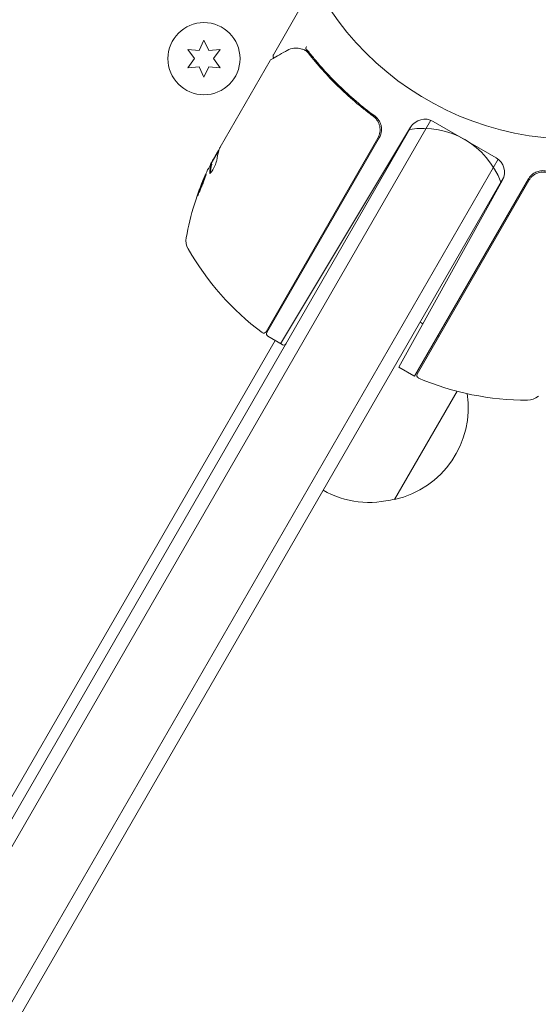
# Model space of a CAD drawing. Units: millimetres. Extents: x -7080 to 7620, y -8939 to 6891.
# Drawn here: x 4993 to 5087, y -209 to -31 of the extents above; entities that cross this region are included whole.
import ezdxf

# ---------------------------------------------------------------- set-up
doc = ezdxf.new("R2010")
doc.units = ezdxf.units.MM
doc.header["$LTSCALE"] = 20
doc.linetypes.add('HIDDEN', pattern=[9.525, 6.35, -3.175])
doc.layers.add('2d', color=230, linetype='Continuous')
doc.layers.add('EN-Free_Space_Hatch', color=10, linetype='HIDDEN')

msp = doc.modelspace()

# ---------------------------------------------------------------- hatches: boundary and pattern name
at = {"layer": 'EN-Free_Space_Hatch'}
h = msp.add_hatch(dxfattribs=at)
h.set_pattern_fill('ANSI31', color=256, scale=100)
h.set_pattern_definition([(136.7138, (2744.73, 3377.63), (-217.6916, -231.12), [])])
edge = h.paths.add_edge_path()
edge.add_line((5552.22, 1101.52), (5552.22, 1720.87))
edge.add_arc((3561.25, 1720.87), 1990.97, 0, 42.57984)
edge.add_arc((5852.78, 3826.54), 1121.1, 184.15082, 222.57984, ccw=False)
edge.add_line((4734.62, 3745.4), (4699.44, 4921.08))
edge.add_arc((3699.89, 4891.18), 1000, 1.71381, 181.71381)
edge.add_line((2700.34, 4861.27), (2744.73, 3377.63))
edge.add_arc((5036.57, 3446.2), 2292.87, 181.71381, 229.65588)
edge.add_line((3552.22, 1698.65), (3552.22, 1101.52))
edge.add_arc((4552.22, 1101.52), 1000, 180, 360)
edge = h.paths.add_edge_path()
edge.add_arc((5247.81, -714.02), 500, 0, 360)
edge = h.paths.add_edge_path()
edge.add_line((-3502.47, -5902.45), (-4343.04, -7358.36))
edge.add_arc((-5209.06, -6858.36), 1000, 240, 330, ccw=False)
edge.add_arc((-5209.06, -6858.36), 1000, 150, 240, ccw=False)
edge.add_line((-6075.09, -6358.36), (-5234.52, -4902.45))
edge.add_line((-5234.52, -4902.45), (-3502.47, -5902.45))

# ---------------------------------------------------------------- linework, layer by layer
at = {"layer": '2d', "lineweight": 0}
for p, q in [((5038.94, -37.79), (5043.53, -29.85)), ((5026.41, -35.15), (5025.54, -37)), ((5027.27, -37), (5026.41, -35.15)), ((5023.5, -36.82), (5024.68, -38.5)), ((5025.54, -37), (5023.5, -36.82)), ((5029.31, -36.82), (5027.27, -37)), ((5028.13, -38.5), (5029.31, -36.82)), ((5024.68, -38.5), (5023.5, -40.17)), ((5029.31, -40.17), (5028.13, -38.5)), ((5029.33, -54.43), (5038.34, -38.83)), ((5023.5, -40.17), (5025.54, -40)), ((5025.54, -40), (5026.41, -41.85)), ((5026.41, -41.85), (5027.27, -40)), ((5027.27, -40), (5029.31, -40.17)), ((5053.27, -46.64), (5053.27, -46.64)), ((5067.34, -49.6), (4582.17, -889.94)), ((5056.18, -48.32), (5057.49, -49.07)), ((5063.97, -50.44), (4581.21, -886.6)), ((5040.23, -89.86), (5063.67, -50.85)), ((5079.09, -56.35), (5067.74, -49.8)), ((5037.61, -87.7), (5057.76, -52.8)), ((5058.02, -52.74), (5037.75, -87.85)), ((4594.3, -896.94), (5079.46, -56.6)), ((5029.05, -55.12), (5027.72, -57.42)), ((5028.04, -56.67), (5028.83, -55.3)), ((5027.8, -57.53), (5027.72, -57.48)), ((4597.67, -896.1), (5080.42, -59.94)), ((5084.9, -60.18), (5064.39, -95.72)), ((5080.21, -60.4), (5061.55, -94.08)), ((5084.99, -60.44), (5064.84, -95.33)), ((5037.93, -88.53), (5040.53, -90.03)), ((4602.48, -845.76), (5039.23, -89.28)), ((5064.24, -95.64), (5061.55, -94.08)), ((5072.06, -98.43), (5060.79, -117.95))]:
    msp.add_line(p, q, dxfattribs=at)
for centre, radius in [((5093.09, 0), 53), ((5026.41, -38.5), 6.5)]:
    msp.add_circle(centre, radius, dxfattribs=at)
for centre, radius, start, end in [((5066.24, -52.4), 3, 60, 149), ((5065.92, -66.06), 15, 20.7035, 99.2965), ((5055.42, -51.24), 3, 330, 355.3392), ((5077.59, -58.95), 3, 331, 60), ((5072.43, -79.58), 49.9, 153.6279, 153.8135), ((5072.43, -79.58), 50, 155.5775, 169.8522), ((5069.23, -78.95), 17, 58.9173, 59.3587), ((5069.23, -78.95), 17, 45.0337, 45.7303), ((5026.17, -71.3), 3, 169.8522, 209.8983), ((5066.91, -47.87), 50, 209.8983, 233.0783), ((5056.73, -100.6), 17, 57.445, 59.3587), ((5037.17, -87.45), 0.5, 233.0783, 330), ((5038.18, -88.1), 0.5, 150, 240), ((5056.73, -100.6), 17, 45.0337, 45.7303), ((5040.78, -89.6), 0.5, 240, 330), ((5065.74, -93.04), 3, 240, 243.1196), ((5065.27, -95.58), 0.5, 150, 246.9217), ((5084.67, -50.05), 50, 246.9217, 270.1017), ((5057.06, -101.36), 17, 282.6679, 8.4512), ((5084.76, -97.05), 3, 270.1017, 310.1478), ((5056.23, -101.46), 17, 240.6413, 285.8135)]:
    msp.add_arc(centre, radius, start, end, dxfattribs=at)
at = {"layer": '2d', "lineweight": 0, "extrusion": (0, 0, -1)}
for centre, major_axis, ratio, start_param, end_param in [((5073.01, -78.59), (-43.29, 24.99), 0.385779, -0.172684, -0.083959), ((5070.47, -82.98), (-43.14, 24.9), 0.438198, -0.042766, 0.02969), ((5071.68, -80.89), (-43.19, 24.94), 0.372483, -0.173016, -0.098846)]:
    msp.add_ellipse(centre, major_axis=major_axis, ratio=ratio, start_param=start_param, end_param=end_param, dxfattribs=at)
at = {"layer": '2d', "lineweight": 0}
for centre, major_axis, ratio, start_param, end_param in [((5071.68, -80.89), (-43.28, 24.99), 0.372483, 0.098647, 0.172666), ((5072.59, -79.3), (-43.3, 25), 0.886633, 0.070459, 0.087901)]:
    msp.add_ellipse(centre, major_axis=major_axis, ratio=ratio, start_param=start_param, end_param=end_param, dxfattribs=at)
for points, knots in [([(5038.53, -38.64), (5038.69, -38.55), (5038.97, -38.4), (5039.74, -37.97), (5040.24, -37.68), (5041.02, -37.25), (5041.21, -37.14), (5041.42, -37.02)], [0, 0, 0, 0, 4.507571, 4.507571, 9.166252, 9.166252, 10.647046, 10.647046, 10.647046, 10.647046]), ([(5041.42, -37.02), (5041.83, -36.79), (5042.23, -36.67), (5042.82, -36.59), (5043.02, -36.58), (5043.22, -36.58)], [0, 0, 0, 0, 2.68096, 2.68096, 4.072421, 4.072421, 4.072421, 4.072421]), ([(5043.41, -36.6), (5043.55, -36.63), (5043.72, -36.66), (5044.08, -36.77), (5044.28, -36.84), (5044.49, -36.92)], [0, 0, 0, 0, 0.798025, 0.798025, 1.557778, 1.557778, 1.557778, 1.557778]), ([(5044.83, -36.81), (5044.78, -36.77), (5044.77, -36.69), (5044.79, -36.49), (5044.83, -36.38), (5044.89, -36.28)], [0, 0, 0, 0, 0.0003596144, 0.0003596144, 0.0007192288, 0.0007192288, 0.0007192288, 0.0007192288]), ([(5039.01, -38.37), (5039, -38.37), (5039, -38.37), (5038.96, -38.33), (5038.93, -38.28), (5038.89, -38.18), (5038.88, -38.12), (5038.87, -38.02), (5038.88, -37.96), (5038.9, -37.87), (5038.92, -37.82), (5038.94, -37.79)], [0.1511617, 0.1511617, 0.1511617, 0.1511617, 0.1619902, 0.1619902, 0.3245365, 0.3245365, 0.4870626, 0.4870626, 0.6495895, 0.6495895, 0.7820197, 0.7820197, 0.7820197, 0.7820197]), ([(5045.25, -37.52), (5046.84, -39.56), (5048.6, -41.53), (5051.51, -44.38), (5052.53, -45.32), (5054.13, -46.68), (5054.68, -47.14), (5055.8, -48.02), (5056.36, -48.46), (5056.94, -48.89)], [0, 0, 0, 0, 0.00862373, 0.00862373, 0.0129356, 0.0129356, 0.01509153, 0.01509153, 0.01724746, 0.01724746, 0.01724746, 0.01724746]), ([(5057.2, -48.83), (5054.86, -47.11), (5052.72, -45.28), (5049.77, -42.4), (5048.83, -41.41), (5047.48, -39.91), (5047.04, -39.4), (5046.18, -38.38), (5045.77, -37.86), (5045.36, -37.35)], [0, 0, 0, 0, 0.00868805, 0.00868805, 0.01303207, 0.01303207, 0.01520408, 0.01520408, 0.0173761, 0.0173761, 0.0173761, 0.0173761]), ([(5056.94, -48.89), (5057.09, -49), (5057.22, -49.12), (5057.47, -49.38), (5057.58, -49.52), (5057.78, -49.83), (5057.86, -49.99), (5058, -50.33), (5058.06, -50.5), (5058.13, -50.86), (5058.15, -51.04), (5058.16, -51.4), (5058.15, -51.59), (5058.09, -51.95), (5058.05, -52.13), (5057.93, -52.47), (5057.85, -52.64), (5057.76, -52.8)], [0, 0, 0, 0, 0.000545643, 0.000545643, 0.001091287, 0.001091287, 0.00163693, 0.00163693, 0.002182574, 0.002182574, 0.002728217, 0.002728217, 0.003273861, 0.003273861, 0.003819504, 0.003819504, 0.004365148, 0.004365148, 0.004365148, 0.004365148]), ([(5058.41, -51.01), (5058.39, -50.8), (5058.35, -50.58), (5058.23, -50.17), (5058.14, -49.97), (5057.94, -49.6), (5057.81, -49.42), (5057.53, -49.1), (5057.37, -48.95), (5057.2, -48.83)], [0, 0, 0, 0, 0.000653684, 0.000653684, 0.001307369, 0.001307369, 0.001961053, 0.001961053, 0.002614738, 0.002614738, 0.002614738, 0.002614738]), ([(5057.47, -49.39), (5057.47, -49.39), (5057.47, -49.39), (5057.47, -49.39), (5057.47, -49.39), (5057.48, -49.4), (5057.48, -49.4), (5057.49, -49.41), (5057.5, -49.42), (5057.51, -49.44), (5057.52, -49.45), (5057.53, -49.47)], [0.1768027, 0.1768027, 0.1768027, 0.1768027, 0.1894279, 0.1894279, 0.2123886, 0.2123886, 0.2329575, 0.2329575, 0.3426623, 0.3426623, 0.4889405, 0.4889405, 0.4889405, 0.4889405]), ([(5057.47, -49.39), (5057.47, -49.39), (5057.47, -49.39), (5057.47, -49.39), (5057.48, -49.39), (5057.48, -49.4), (5057.48, -49.4), (5057.49, -49.41), (5057.49, -49.41), (5057.51, -49.44), (5057.52, -49.45), (5057.53, -49.47)], [0.1786321, 0.1786321, 0.1786321, 0.1786321, 0.2027398, 0.2027398, 0.2141563, 0.2141563, 0.2394263, 0.2394263, 0.3068136, 0.3068136, 0.4865298, 0.4865298, 0.4865298, 0.4865298]), ([(5029.1, -54.98), (5029.07, -55), (5029.04, -55.03), (5028.95, -55.13), (5028.9, -55.21), (5028.83, -55.3)], [0.000109179, 0.000109179, 0.000109179, 0.000109179, 0.000612586, 0.000612586, 0.001224972, 0.001224972, 0.001224972, 0.001224972]), ([(5027.44, -59.04), (5027.44, -59.12), (5027.45, -59.16), (5027.48, -59.18), (5027.5, -59.18), (5027.54, -59.16), (5027.56, -59.14), (5027.64, -59.07), (5027.71, -58.99), (5027.86, -58.78), (5027.94, -58.65), (5028.1, -58.36), (5028.19, -58.2), (5028.31, -57.96), (5028.35, -57.88), (5028.42, -57.72), (5028.45, -57.64), (5028.61, -57.25), (5028.69, -56.99), (5028.71, -56.84)], [0.000000216, 0.000000216, 0.000000216, 0.000000216, 0.000538822, 0.000538822, 0.000808126, 0.000808126, 0.001077429, 0.001077429, 0.001616036, 0.001616036, 0.002154642, 0.002154642, 0.002693249, 0.002693249, 0.002962552, 0.002962552, 0.003231855, 0.003231855, 0.004309069, 0.004309069, 0.004309069, 0.004309069]), ([(5026.79, -59.28), (5026.78, -59.28), (5026.74, -59.32), (5026.67, -59.46), (5026.64, -59.52), (5026.58, -59.66), (5026.54, -59.74), (5026.46, -59.92), (5026.42, -60.02), (5026.33, -60.24), (5026.28, -60.35), (5026.13, -60.71), (5026.03, -60.96), (5025.87, -61.35), (5025.82, -61.48), (5025.73, -61.73), (5025.68, -61.85), (5025.59, -62.09), (5025.55, -62.21), (5025.47, -62.43), (5025.43, -62.53), (5025.33, -62.81), (5025.28, -62.96), (5025.23, -63.17), (5025.22, -63.23), (5025.23, -63.23)], [0.001671872, 0.001671872, 0.001671872, 0.001671872, 0.002498025, 0.002498025, 0.002911101, 0.002911101, 0.003324177, 0.003324177, 0.003737254, 0.003737254, 0.00415033, 0.00415033, 0.004976483, 0.004976483, 0.005389559, 0.005389559, 0.005802636, 0.005802636, 0.006215712, 0.006215712, 0.006628789, 0.006628789, 0.007454942, 0.007454942, 0.008281094, 0.008281094, 0.008281094, 0.008281094]), ([(5025.23, -63.23), (5025.23, -63.24), (5025.24, -63.23), (5025.27, -63.18), (5025.29, -63.15), (5025.34, -63.05), (5025.37, -62.99), (5025.43, -62.85), (5025.47, -62.77), (5025.55, -62.59), (5025.59, -62.49), (5025.68, -62.28), (5025.73, -62.16), (5025.83, -61.93), (5025.88, -61.81), (5025.98, -61.55), (5026.03, -61.42), (5026.19, -61.04), (5026.29, -60.78), (5026.46, -60.3), (5026.55, -60.08), (5026.64, -59.8), (5026.67, -59.71), (5026.72, -59.57), (5026.74, -59.5), (5026.77, -59.4), (5026.78, -59.36), (5026.79, -59.3), (5026.79, -59.28), (5026.79, -59.28)], [0.008281094, 0.008281094, 0.008281094, 0.008281094, 0.00869387, 0.00869387, 0.009106646, 0.009106646, 0.009519421, 0.009519421, 0.009932197, 0.009932197, 0.010344972, 0.010344972, 0.010757748, 0.010757748, 0.011170523, 0.011170523, 0.011583299, 0.011583299, 0.01240885, 0.01240885, 0.013234401, 0.013234401, 0.013647177, 0.013647177, 0.014059952, 0.014059952, 0.014472728, 0.014472728, 0.014885503, 0.014885503, 0.014885503, 0.014885503]), ([(5025.41, -62.91), (5025.43, -62.84), (5025.46, -62.76), (5025.52, -62.58), (5025.56, -62.48), (5025.63, -62.26), (5025.68, -62.14), (5025.81, -61.78), (5025.91, -61.53), (5026.06, -61.14), (5026.11, -61.01), (5026.22, -60.76), (5026.27, -60.64), (5026.36, -60.4), (5026.41, -60.29), (5026.5, -60.07), (5026.55, -59.98), (5026.62, -59.8), (5026.66, -59.72), (5026.69, -59.65)], [0.006174496, 0.006174496, 0.006174496, 0.006174496, 0.00656405, 0.00656405, 0.006976911, 0.006976911, 0.007389773, 0.007389773, 0.008215496, 0.008215496, 0.008628358, 0.008628358, 0.00904122, 0.00904122, 0.009454081, 0.009454081, 0.009866943, 0.009866943, 0.010260926, 0.010260926, 0.010260926, 0.010260926]), ([(5084.9, -60.18), (5084.98, -60.04), (5085.08, -59.9), (5085.3, -59.64), (5085.41, -59.52), (5085.54, -59.41)], [0.012366439, 0.012366439, 0.012366439, 0.012366439, 0.012866838, 0.012866838, 0.013367237, 0.013367237, 0.013367237, 0.013367237]), ([(5084.99, -60.44), (5085.08, -60.28), (5085.18, -60.13), (5085.42, -59.85), (5085.55, -59.72), (5085.84, -59.49), (5085.99, -59.39), (5086.31, -59.22), (5086.48, -59.14), (5086.82, -59.03), (5087, -58.99), (5087.36, -58.94), (5087.54, -58.93), (5087.91, -58.95), (5088.08, -58.97), (5088.44, -59.06), (5088.61, -59.11), (5088.78, -59.19)], [0, 0, 0, 0, 0.000545599, 0.000545599, 0.001091197, 0.001091197, 0.001636796, 0.001636796, 0.002182395, 0.002182395, 0.002727993, 0.002727993, 0.003273592, 0.003273592, 0.003819191, 0.003819191, 0.00436479, 0.00436479, 0.00436479, 0.00436479]), ([(5088.7, -58.94), (5088.45, -58.82), (5088.18, -58.75), (5087.76, -58.69), (5087.62, -58.68), (5087.34, -58.68), (5087.2, -58.69), (5086.78, -58.76), (5086.51, -58.84), (5086, -59.07), (5085.75, -59.23), (5085.54, -59.41)], [0, 0, 0, 0, 0.000844388, 0.000844388, 0.001266583, 0.001266583, 0.001688777, 0.001688777, 0.002533165, 0.002533165, 0.003377554, 0.003377554, 0.003377554, 0.003377554])]:
    msp.add_open_spline(points, degree=3, knots=knots, dxfattribs=at)
for points in [[(5043.22, -36.58), (5043.29, -36.59), (5043.35, -36.59), (5043.41, -36.6)], [(5044.49, -36.92), (5044.5, -36.93), (5044.5, -36.93), (5044.51, -36.93)], [(5044.51, -36.93), (5044.57, -36.95), (5044.62, -36.98), (5044.68, -37)], [(5044.68, -37), (5044.75, -37.03), (5044.82, -37.08), (5044.88, -37.13)], [(5044.84, -36.82), (5044.84, -36.82), (5044.83, -36.82), (5044.83, -36.81)], [(5045.36, -37.35), (5045.21, -37.15), (5045.03, -36.97), (5044.84, -36.82)], [(5044.88, -37.13), (5044.94, -37.18), (5044.99, -37.23), (5045.04, -37.29)], [(5038.53, -38.64), (5038.45, -38.69), (5038.38, -38.75), (5038.34, -38.83)], [(5038.34, -38.83), (5038.34, -38.83), (5038.34, -38.83), (5038.34, -38.83)], [(5039.06, -38.43), (5039.06, -38.43), (5039.06, -38.43), (5039.06, -38.43)], [(5045.04, -37.29), (5045.12, -37.36), (5045.19, -37.44), (5045.25, -37.52)], [(5056.94, -48.89), (5056.97, -48.91), (5057, -48.93), (5057.03, -48.95)], [(5058.41, -51.49), (5058.42, -51.33), (5058.42, -51.17), (5058.41, -51.01)], [(5029.06, -55.08), (5029.1, -54.96), (5029.16, -54.81), (5029.23, -54.64)], [(5029.23, -54.64), (5029.25, -54.61), (5029.26, -54.58), (5029.28, -54.54)], [(5029.28, -54.54), (5029.3, -54.51), (5029.31, -54.47), (5029.33, -54.43)], [(5028.04, -56.67), (5027.97, -56.81), (5027.9, -56.94), (5027.84, -57.07)], [(5027.67, -57.53), (5027.7, -57.49), (5027.71, -57.48), (5027.72, -57.48)], [(5027.72, -57.51), (5027.71, -57.54), (5027.7, -57.57), (5027.69, -57.61)], [(5027.72, -57.48), (5027.72, -57.48), (5027.72, -57.49), (5027.72, -57.51)], [(5027.78, -57.66), (5027.79, -57.62), (5027.8, -57.59), (5027.8, -57.56)], [(5027.8, -57.56), (5027.81, -57.54), (5027.81, -57.53), (5027.8, -57.53)], [(5027.53, -59.17), (5027.53, -59.15), (5027.53, -59.12), (5027.53, -59.09)]]:
    msp.add_open_spline(points, degree=3, dxfattribs=at)

doc.saveas('drawing.dxf')
